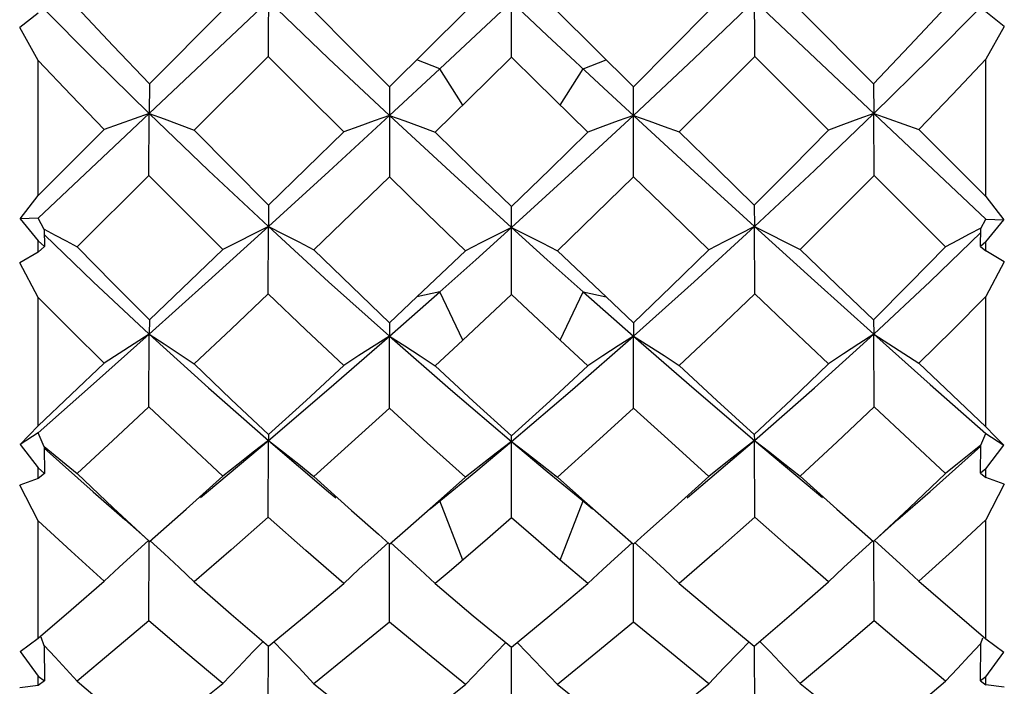
# Model space of a CAD drawing. Units: inches. Extents: x 0.7 to 21.3, y 0.5 to 16.
# Drawn here: x 7.6 to 8, y 8.4 to 8.7 of the extents above; entities that cross this region are included whole.
import ezdxf

# ---------------------------------------------------------------- set-up
doc = ezdxf.new("R2010")
doc.units = ezdxf.units.IN
doc.header["$LTSCALE"] = 1.21
doc.header["$MEASUREMENT"] = 0
doc.layers.get('0').update_dxf_attribs({"linetype": 'CONTINUOUS'})
doc.layers.add('DRIVEN_DIMS', color=7, linetype='CONTINUOUS')
doc.styles.add('TEXTSTYLE_6', font='gdt')
doc.dimstyles.new('DIMSTYLE_1', dxfattribs={"dimtxt": 0.1, "dimasz": 0.1875, "dimexe": 0.125, "dimexo": 0.0625, "dimgap": 0.1, "dimtad": 0, "dimtih": 1, "dimtoh": 1, "dimdec": 1, "dimlfac": 0.5, "dimzin": 0, "dimdsep": 46, "dimtxsty": 'STANDARD', "dimblk": '_FILLED', "dimblk1": '_FILLED', "dimblk2": '_FILLED', "dimcen": 0.09, "dimadec": 3, "dimazin": 0, "dimtp": 0.005, "dimtm": 0.005, "dimtfac": 1, "dimtdec": 3, "dimtofl": 0, "dimtmove": 0, "dimatfit": 3, "dimldrblk": '_FILLED', "dimfxl": 1, "dimtolj": 1, "dimtzin": 0, "dimarcsym": 0})

# ---------------------------------------------------------------- blocks, each defined once
blk = doc.blocks.new('_FILLED')
at = {"color": 0, "linetype": 'BYBLOCK'}
blk.add_solid([(0, 0), (-1, 0.1667), (-1, -0.1667)], dxfattribs=at)
blk = doc.blocks.new('*D1')
at = {"layer": 'DRIVEN_DIMS', "color": 7, "linetype": 'CONTINUOUS'}
for p, q in [((9.95723, 8.38573), (9.95723, 7.34077)), ((6.80762, 8.26171), (6.80762, 7.34077)), ((6.80762, 7.46577), (7.83242, 7.46577)), ((9.95723, 7.46577), (8.93242, 7.46577))]:
    blk.add_line(p, q, dxfattribs=at)
at = {"layer": 'DRIVEN_DIMS', "color": 7, "linetype": 'CONTINUOUS', "xscale": 0.1875, "yscale": 0.1875, "zscale": 0.1875, "rotation": 180}
blk.add_blockref('_FILLED', (6.80762, 7.46577), dxfattribs=at)
at = {"layer": 'DRIVEN_DIMS', "color": 7, "linetype": 'CONTINUOUS', "xscale": 0.1875, "yscale": 0.1875, "zscale": 0.1875}
blk.add_blockref('_FILLED', (9.95723, 7.46577), dxfattribs=at)
at = {"layer": 'DRIVEN_DIMS', "color": 7, "linetype": 'CONTINUOUS', "insert": (8.38242, 7.51577), "char_height": 0.1, "width": 0.9, "attachment_point": 2, "line_spacing_factor": 0.9}
blk.add_mtext('40.0{\\ftxt.shx;\\W2.000000;\\H0.100000; }MAX\\P[1.57]', dxfattribs=at)
blk = doc.blocks.new('*D4')
at = {"layer": 'DRIVEN_DIMS', "color": 7, "linetype": 'CONTINUOUS'}
for p, q in [((7.02946, 9.30249), (5.86332, 9.30249)), ((5.98832, 9.30249), (5.98832, 8.96187)), ((7.55614, 9.30249), (7.28299, 9.30249)), ((5.98832, 8.1609), (5.98832, 8.51187)), ((7.55614, 8.1609), (5.86332, 8.1609))]:
    blk.add_line(p, q, dxfattribs=at)
at = {"layer": 'DRIVEN_DIMS', "color": 7, "linetype": 'CONTINUOUS', "xscale": 0.1875, "yscale": 0.1875, "zscale": 0.1875}
for p, rotation in [((5.98832, 9.30249), 90), ((5.98832, 8.1609), 270)]:
    blk.add_blockref('_FILLED', p, dxfattribs=dict(at, rotation=rotation))
at = {"layer": 'DRIVEN_DIMS', "color": 7, "linetype": 'CONTINUOUS', "insert": (5.93832, 8.86187), "char_height": 0.1, "width": 0.5333333, "attachment_point": 2, "line_spacing_factor": 0.9, "style": 'TEXTSTYLE_6'}
blk.add_mtext('{\\fgdt;n}\\ftxt;14.5\\P[.57]', dxfattribs=at)

msp = doc.modelspace()

# ---------------------------------------------------------------- linework, layer by layer
at = {"color": 7, "linetype": 'CONTINUOUS'}
for p, q in [((7.61864, 8.57731), (8.00447, 8.94151)), ((7.61864, 8.94111), (8.00447, 8.57691)), ((7.81135, 8.64288), (7.81135, 8.68001)), ((7.7822, 8.63812), (7.81135, 8.66534)), ((7.61864, 8.66083), (7.61118, 8.65494)), ((7.69382, 8.66194), (7.66396, 8.63201)), ((7.76171, 8.6308), (7.79266, 8.66141)), ((7.83004, 8.66141), (7.86099, 8.6308)), ((7.92888, 8.66194), (7.95873, 8.63201)), ((8.01193, 8.65539), (8.00447, 8.66128)), ((7.61864, 8.64155), (7.61118, 8.65494)), ((8.01193, 8.65539), (8.00447, 8.64199)), ((7.61864, 8.58652), (7.61864, 8.64155)), ((7.71228, 8.64318), (7.68219, 8.61318)), ((7.7822, 8.63812), (7.77285, 8.64179)), ((7.81135, 8.64288), (7.80152, 8.63318)), ((7.8405, 8.63812), (7.84985, 8.64179)), ((7.9405, 8.61318), (7.91041, 8.64318)), ((8.00447, 8.5861), (8.00447, 8.64199)), ((7.76166, 8.61909), (7.7822, 8.63812)), ((7.79155, 8.62337), (7.7822, 8.63812)), ((7.83115, 8.62337), (7.8405, 8.63812)), ((7.80152, 8.63318), (7.78032, 8.61237)), ((7.66396, 8.63201), (7.6638, 8.61994)), ((7.76171, 8.6308), (7.76162, 8.59414)), ((7.86107, 8.59414), (7.86099, 8.6308)), ((7.95873, 8.63201), (7.95889, 8.61994)), ((7.85077, 8.62859), (7.88574, 8.59636)), ((7.66369, 8.59474), (7.6638, 8.61994)), ((7.959, 8.59474), (7.95889, 8.61994)), ((7.64545, 8.61343), (7.61864, 8.58652)), ((7.97724, 8.61343), (8.00447, 8.5861)), ((7.66369, 8.59474), (7.63454, 8.56572)), ((7.88574, 8.59636), (7.91034, 8.57389)), ((7.98815, 8.56572), (7.959, 8.59474)), ((7.71245, 8.58265), (7.71235, 8.57389)), ((7.81135, 8.5463), (7.81135, 8.58208)), ((7.91024, 8.58265), (7.91034, 8.5739)), ((7.61864, 8.57731), (7.61129, 8.57702)), ((7.61129, 8.57702), (7.61864, 8.56814)), ((7.62109, 8.57271), (7.61864, 8.57731)), ((8.00248, 8.57318), (8.00447, 8.57691)), ((8.00447, 8.57691), (8.01183, 8.5766)), ((8.00447, 8.56772), (8.01183, 8.5766)), ((7.62109, 8.57271), (7.6212, 8.5658)), ((7.71228, 8.54659), (7.71235, 8.5739)), ((7.91042, 8.54659), (7.91034, 8.57389)), ((8.00239, 8.56581), (8.00248, 8.57321)), ((7.98187, 8.55159), (8.00246, 8.57144)), ((7.61864, 8.56354), (7.61864, 8.56814)), ((7.61864, 8.56814), (7.6212, 8.5658)), ((7.6212, 8.5658), (7.61864, 8.56354)), ((7.66396, 8.53591), (7.69382, 8.56461)), ((8.00447, 8.56772), (8.00239, 8.56581)), ((8.00239, 8.56581), (8.00447, 8.56398)), ((8.00447, 8.56398), (8.00447, 8.56772)), ((7.61864, 8.56354), (7.61118, 8.55918)), ((7.77284, 8.54526), (7.79266, 8.5641)), ((7.83004, 8.5641), (7.84985, 8.54526)), ((8.01193, 8.55961), (8.00447, 8.56398)), ((7.61864, 8.54503), (7.61118, 8.55918)), ((8.01193, 8.55961), (8.00447, 8.54546)), ((7.95889, 8.5301), (7.98187, 8.55159)), ((7.61864, 8.49285), (7.61864, 8.54503)), ((7.76166, 8.52929), (7.7822, 8.54739)), ((7.76171, 8.53477), (7.77284, 8.54526)), ((7.7822, 8.54739), (7.77285, 8.54526)), ((7.79155, 8.52769), (7.7822, 8.54739)), ((7.81135, 8.5463), (7.79155, 8.52769)), ((7.83115, 8.52769), (7.81135, 8.5463)), ((7.83115, 8.52769), (7.8405, 8.54739)), ((7.8405, 8.54739), (7.86104, 8.52929)), ((7.8405, 8.54739), (7.84985, 8.54526)), ((7.84985, 8.54526), (7.86099, 8.53477)), ((8.00447, 8.49246), (8.00447, 8.54546)), ((7.66396, 8.53591), (7.6638, 8.5301)), ((7.76171, 8.53477), (7.76166, 8.52929)), ((7.86099, 8.53477), (7.86104, 8.52929)), ((7.95873, 8.53591), (7.95889, 8.5301)), ((7.66369, 8.50058), (7.6638, 8.5301)), ((7.76162, 8.50002), (7.76166, 8.52929)), ((7.86107, 8.50002), (7.86103, 8.52929)), ((7.959, 8.50058), (7.95889, 8.5301)), ((7.79155, 8.52769), (7.78032, 8.51724)), ((7.84238, 8.51724), (7.83115, 8.52769)), ((7.61864, 8.49285), (7.64545, 8.51825)), ((7.97724, 8.51825), (8.00447, 8.49246)), ((7.61864, 8.49), (7.61129, 8.48527)), ((7.62109, 8.48423), (7.61864, 8.49)), ((7.71245, 8.48922), (7.71235, 8.48682)), ((7.81135, 8.45536), (7.81135, 8.48868)), ((7.91024, 8.48922), (7.91034, 8.48682)), ((8.00248, 8.48494), (8.00447, 8.48964)), ((8.00447, 8.48964), (8.01183, 8.48488)), ((7.61129, 8.48527), (7.61864, 8.47565)), ((7.71228, 8.45563), (7.71235, 8.48682)), ((7.79677, 8.47426), (7.81135, 8.48644)), ((7.91042, 8.45563), (7.91034, 8.48682)), ((8.00239, 8.47348), (8.00248, 8.485)), ((8.00447, 8.47526), (8.01183, 8.48488)), ((7.62109, 8.48423), (7.6212, 8.47346)), ((7.6211, 8.48376), (7.64103, 8.46595)), ((7.61864, 8.47137), (7.61864, 8.47565)), ((7.61864, 8.47565), (7.6212, 8.47346)), ((7.6212, 8.47346), (7.61864, 8.47137)), ((7.67884, 8.45896), (7.69382, 8.47236)), ((7.7826, 8.46258), (7.79677, 8.47426)), ((8.00447, 8.47526), (8.00239, 8.47348)), ((8.00239, 8.47348), (8.00447, 8.47177)), ((8.00447, 8.47177), (8.00447, 8.47526)), ((7.61864, 8.47137), (7.61118, 8.46867)), ((7.61864, 8.45419), (7.61118, 8.46867)), ((7.78276, 8.46311), (7.79266, 8.47188)), ((7.83004, 8.47188), (7.83993, 8.46311)), ((8.01193, 8.46907), (8.00447, 8.47177)), ((8.01193, 8.46907), (8.00447, 8.45458)), ((7.76806, 8.45023), (7.78276, 8.46311)), ((7.7783, 8.45898), (7.7826, 8.46258)), ((7.79155, 8.4382), (7.7822, 8.46226)), ((7.83115, 8.4382), (7.8405, 8.46226)), ((7.83993, 8.46311), (7.84985, 8.4544)), ((7.83995, 8.46269), (7.8444, 8.45898)), ((7.66396, 8.44577), (7.67884, 8.45896)), ((7.61864, 8.40645), (7.61864, 8.45419)), ((7.81135, 8.45536), (7.80152, 8.4468)), ((7.84985, 8.4544), (7.86099, 8.44471)), ((8.00447, 8.40609), (8.00447, 8.45458)), ((7.75716, 8.4487), (7.76171, 8.44471)), ((7.76171, 8.44471), (7.76806, 8.45023)), ((7.86099, 8.44471), (7.86553, 8.4487)), ((7.66369, 8.41345), (7.6638, 8.44578)), ((7.76162, 8.41294), (7.76166, 8.44471)), ((7.86107, 8.41294), (7.86104, 8.44471)), ((7.959, 8.41345), (7.95889, 8.44577)), ((7.84238, 8.42863), (7.83115, 8.4382)), ((7.62109, 8.40327), (7.61979, 8.40686)), ((8.00239, 8.38899), (8.00248, 8.40428)), ((8.00248, 8.40421), (8.00331, 8.40651)), ((7.61129, 8.40102), (7.61864, 8.39094)), ((7.62109, 8.40327), (7.6212, 8.38898)), ((7.71228, 8.37306), (7.71234, 8.40316)), ((7.81135, 8.37282), (7.81135, 8.40268)), ((7.91042, 8.37306), (7.91035, 8.40316)), ((8.00447, 8.39059), (8.01183, 8.40067)), ((7.61864, 8.3871), (7.61864, 8.39094)), ((7.61864, 8.39094), (7.6212, 8.38898)), ((7.6212, 8.38898), (7.61864, 8.3871)), ((8.00447, 8.39059), (8.00239, 8.38899)), ((8.00239, 8.38899), (8.00447, 8.38746)), ((8.00447, 8.38746), (8.00447, 8.39059)), ((7.61864, 8.3871), (7.61118, 8.38615)), ((8.01193, 8.3865), (8.00447, 8.38746))]:
    msp.add_line(p, q, dxfattribs=at)
for points in [[(7.71245, 8.68061), (7.71241, 8.67555), (7.71228, 8.64318)], [(7.91041, 8.64318), (7.91039, 8.6508), (7.91024, 8.68061)], [(7.71235, 8.66576), (7.7369, 8.64234), (7.76166, 8.61909)], [(7.81135, 8.66534), (7.82592, 8.6517), (7.85077, 8.62859)], [(7.86104, 8.61909), (7.88579, 8.64234), (7.91034, 8.66576)], [(7.62063, 8.66281), (7.64103, 8.6423), (7.6638, 8.61994)], [(7.63454, 8.66309), (7.64921, 8.64748), (7.66396, 8.63201)], [(7.73091, 8.66177), (7.74626, 8.64626), (7.76171, 8.6308)], [(7.86099, 8.6308), (7.87643, 8.64626), (7.89178, 8.66177)], [(7.95873, 8.63201), (7.97347, 8.64746), (7.98815, 8.66309)], [(7.95889, 8.61994), (7.98187, 8.64252), (8.0025, 8.66324)], [(7.64545, 8.61343), (7.63205, 8.62739), (7.61864, 8.64155)], [(7.74301, 8.61245), (7.72754, 8.62784), (7.71228, 8.64318)], [(7.84238, 8.61237), (7.82124, 8.63311), (7.81135, 8.64288)], [(7.91041, 8.64318), (7.89509, 8.62778), (7.87968, 8.61245)], [(8.00447, 8.64199), (7.99089, 8.62765), (7.97724, 8.61343)], [(7.6638, 8.61994), (7.65767, 8.61781), (7.65155, 8.61564), (7.64545, 8.61343)], [(7.6638, 8.61994), (7.68794, 8.59678), (7.71235, 8.5739)], [(7.6638, 8.61994), (7.66994, 8.61772), (7.67608, 8.61547), (7.68219, 8.61318)], [(7.71235, 8.57389), (7.73696, 8.59636), (7.76166, 8.61909)], [(7.76166, 8.61909), (7.75543, 8.61692), (7.74921, 8.6147), (7.74301, 8.61245)], [(7.76166, 8.61909), (7.78645, 8.59616), (7.81135, 8.57349)], [(7.76166, 8.61909), (7.76789, 8.61689), (7.77411, 8.61465), (7.78032, 8.61237)], [(7.81135, 8.57349), (7.83624, 8.59616), (7.86103, 8.61909)], [(7.86103, 8.61909), (7.85481, 8.61689), (7.84858, 8.61465), (7.84238, 8.61237)], [(7.86104, 8.61909), (7.86726, 8.61692), (7.87348, 8.6147), (7.87968, 8.61245)], [(7.91034, 8.5739), (7.93476, 8.59678), (7.95889, 8.61994)], [(7.95889, 8.61994), (7.95275, 8.61772), (7.94661, 8.61547), (7.9405, 8.61318)], [(7.95889, 8.61994), (7.96502, 8.61781), (7.97114, 8.61564), (7.97724, 8.61343)], [(7.68219, 8.61318), (7.69729, 8.59783), (7.71245, 8.58265)], [(7.91024, 8.58265), (7.92541, 8.59785), (7.9405, 8.61318)], [(7.71245, 8.58265), (7.7277, 8.59749), (7.74301, 8.61245)], [(7.78032, 8.61237), (7.7958, 8.59718), (7.81135, 8.58208)], [(7.81135, 8.58208), (7.8269, 8.59719), (7.84238, 8.61237)], [(7.87968, 8.61245), (7.89499, 8.59749), (7.91024, 8.58265)], [(7.69382, 8.56461), (7.67871, 8.57961), (7.66369, 8.59474)], [(7.76162, 8.59414), (7.74624, 8.57923), (7.73091, 8.56445)], [(7.79266, 8.5641), (7.77701, 8.57916), (7.76162, 8.59414)], [(7.86107, 8.59414), (7.84559, 8.57907), (7.83004, 8.5641)], [(7.89178, 8.56445), (7.87646, 8.57922), (7.86107, 8.59414)], [(7.959, 8.59474), (7.94396, 8.57958), (7.92888, 8.56461)], [(7.61129, 8.57702), (7.61498, 8.58176), (7.61864, 8.58652)], [(8.00447, 8.5861), (8.00813, 8.58134), (8.01183, 8.5766)], [(7.62105, 8.5728), (7.62558, 8.57045), (7.63007, 8.5681), (7.63454, 8.56572)], [(7.6638, 8.5301), (7.68799, 8.55183), (7.71235, 8.5739)], [(7.71235, 8.5739), (7.70616, 8.57086), (7.69998, 8.56776), (7.69382, 8.56461)], [(7.71235, 8.57389), (7.7369, 8.55142), (7.76166, 8.52929)], [(7.71235, 8.57389), (7.71855, 8.5708), (7.72474, 8.56765), (7.73091, 8.56445)], [(7.7822, 8.54739), (7.79677, 8.56038), (7.81135, 8.57349)], [(7.81135, 8.57349), (7.80511, 8.57042), (7.79887, 8.56728), (7.79266, 8.5641)], [(7.81135, 8.57349), (7.82592, 8.56038), (7.8405, 8.54739)], [(7.81135, 8.57349), (7.81759, 8.57042), (7.82382, 8.56728), (7.83004, 8.5641)], [(7.86104, 8.52929), (7.88579, 8.55142), (7.91034, 8.57389)], [(7.91034, 8.57389), (7.90415, 8.5708), (7.89795, 8.56765), (7.89178, 8.56445)], [(7.91034, 8.5739), (7.9347, 8.55183), (7.95889, 8.5301)], [(7.91034, 8.5739), (7.91653, 8.57086), (7.92272, 8.56776), (7.92888, 8.56461)], [(8.00244, 8.57321), (7.99769, 8.57076), (7.99291, 8.56825), (7.98815, 8.56572)], [(7.62113, 8.57058), (7.64103, 8.55139), (7.6638, 8.5301)], [(7.63454, 8.56572), (7.64917, 8.55076), (7.66396, 8.53591)], [(7.92888, 8.56461), (7.94384, 8.55019), (7.95873, 8.53591)], [(7.95873, 8.53591), (7.97347, 8.5507), (7.98815, 8.56572)], [(7.73091, 8.56445), (7.74629, 8.54952), (7.76171, 8.53477)], [(7.86099, 8.53477), (7.87643, 8.54954), (7.89178, 8.56445)], [(7.64545, 8.51825), (7.63198, 8.53158), (7.61864, 8.54503)], [(7.71228, 8.54659), (7.69719, 8.53222), (7.68219, 8.51801)], [(7.74301, 8.51732), (7.72754, 8.53194), (7.71228, 8.54659)], [(7.91042, 8.54659), (7.8951, 8.53189), (7.87968, 8.51732)], [(7.9405, 8.51801), (7.9255, 8.53222), (7.91042, 8.54659)], [(8.00447, 8.54546), (7.99089, 8.53176), (7.97724, 8.51825)], [(7.61864, 8.49), (7.6411, 8.50986), (7.6638, 8.5301)], [(7.6638, 8.5301), (7.65767, 8.52622), (7.65155, 8.52227), (7.64545, 8.51825)], [(7.6638, 8.5301), (7.68794, 8.50823), (7.71235, 8.48682)], [(7.6638, 8.5301), (7.66994, 8.52614), (7.67608, 8.52211), (7.68219, 8.51801)], [(7.71235, 8.48682), (7.73696, 8.50784), (7.76166, 8.52929)], [(7.76166, 8.52929), (7.75543, 8.52538), (7.74921, 8.52138), (7.74301, 8.51732)], [(7.76166, 8.52929), (7.78645, 8.50766), (7.81135, 8.48644)], [(7.76166, 8.52929), (7.76789, 8.52535), (7.77411, 8.52133), (7.78032, 8.51724)], [(7.81135, 8.48644), (7.83624, 8.50766), (7.86103, 8.52929)], [(7.86103, 8.52929), (7.85481, 8.52535), (7.84858, 8.52133), (7.84238, 8.51724)], [(7.86103, 8.52929), (7.88574, 8.50784), (7.91034, 8.48682)], [(7.86104, 8.52929), (7.86726, 8.52538), (7.87348, 8.52138), (7.87968, 8.51732)], [(7.91034, 8.48682), (7.93476, 8.50823), (7.95889, 8.5301)], [(7.95889, 8.5301), (7.95275, 8.52614), (7.94661, 8.52211), (7.9405, 8.51801)], [(7.95889, 8.5301), (7.98181, 8.50967), (8.00447, 8.48964)], [(7.95889, 8.5301), (7.96502, 8.52622), (7.97114, 8.52227), (7.97724, 8.51825)], [(7.68219, 8.51801), (7.69724, 8.50355), (7.71245, 8.48922)], [(7.71245, 8.48922), (7.7277, 8.50318), (7.74301, 8.51732)], [(7.78032, 8.51724), (7.7958, 8.50289), (7.81135, 8.48868)], [(7.81135, 8.48868), (7.8269, 8.50289), (7.84238, 8.51724)], [(7.87968, 8.51732), (7.89498, 8.50318), (7.91024, 8.48922)], [(7.91024, 8.48922), (7.92541, 8.50351), (7.9405, 8.51801)], [(7.66369, 8.50058), (7.64906, 8.4869), (7.63454, 8.47339)], [(7.69382, 8.47236), (7.67868, 8.4864), (7.66369, 8.50058)], [(7.959, 8.50058), (7.94396, 8.48635), (7.92888, 8.47236)], [(7.98815, 8.47339), (7.97362, 8.48691), (7.959, 8.50058)], [(7.76162, 8.50002), (7.74624, 8.48601), (7.73091, 8.47221)], [(7.79266, 8.47188), (7.77701, 8.48595), (7.76162, 8.50002)], [(7.86107, 8.50002), (7.8457, 8.48598), (7.83004, 8.47188)], [(7.89178, 8.47221), (7.87645, 8.48602), (7.86107, 8.50002)], [(7.61129, 8.48527), (7.61498, 8.48904), (7.61864, 8.49285)], [(8.00447, 8.49246), (8.00813, 8.48865), (8.01183, 8.48488)], [(7.62105, 8.48434), (7.62558, 8.48071), (7.63007, 8.47707), (7.63454, 8.47339)], [(7.68474, 8.46366), (7.68799, 8.46636), (7.71235, 8.48682)], [(7.71235, 8.48682), (7.70616, 8.48209), (7.69998, 8.47727), (7.69382, 8.47236)], [(7.71235, 8.48682), (7.71855, 8.48204), (7.72474, 8.47716), (7.73091, 8.47221)], [(7.71235, 8.48682), (7.7369, 8.46598), (7.7398, 8.46356)], [(7.81135, 8.48644), (7.80511, 8.48168), (7.79887, 8.47682), (7.79266, 8.47188)], [(7.81135, 8.48644), (7.81759, 8.48168), (7.82382, 8.47682), (7.83004, 8.47188)], [(7.81135, 8.48644), (7.82592, 8.47426), (7.83995, 8.46269)], [(7.88289, 8.46356), (7.88579, 8.46598), (7.91034, 8.48682)], [(7.91034, 8.48682), (7.90415, 8.48204), (7.89795, 8.47716), (7.89178, 8.47221)], [(7.91034, 8.48682), (7.91653, 8.48209), (7.92272, 8.47727), (7.92888, 8.47236)], [(7.91034, 8.48682), (7.9347, 8.46636), (7.93795, 8.46366)], [(7.96873, 8.45469), (7.98187, 8.46613), (8.00248, 8.48456)], [(8.00244, 8.48497), (7.99769, 8.48118), (7.99291, 8.47731), (7.98815, 8.47339)], [(7.63454, 8.47339), (7.64917, 8.45948), (7.66396, 8.44577)], [(7.92888, 8.47236), (7.94385, 8.45896), (7.95873, 8.44577)], [(7.95873, 8.44577), (7.97347, 8.45944), (7.98815, 8.47339)], [(7.73091, 8.47221), (7.74626, 8.45836), (7.75716, 8.4487)], [(7.86553, 8.4487), (7.87643, 8.45836), (7.89178, 8.47221)], [(7.64103, 8.46595), (7.65396, 8.45469), (7.66078, 8.44863), (7.66356, 8.44612)], [(7.64545, 8.42955), (7.63198, 8.44178), (7.61864, 8.45419)], [(7.71228, 8.45563), (7.69719, 8.44237), (7.68219, 8.42933)], [(7.74301, 8.4287), (7.7276, 8.44206), (7.71228, 8.45563)], [(7.83115, 8.4382), (7.8212, 8.44678), (7.81135, 8.45536)], [(7.91042, 8.45563), (7.8951, 8.44206), (7.87968, 8.4287)], [(7.9405, 8.42933), (7.92551, 8.44236), (7.91042, 8.45563)], [(7.95913, 8.44612), (7.96192, 8.44863), (7.96873, 8.45469)], [(8.00447, 8.45458), (7.99092, 8.44197), (7.97724, 8.42955)], [(7.66358, 8.44618), (7.65767, 8.44088), (7.65155, 8.43526), (7.64545, 8.42955)], [(7.66418, 8.44604), (7.66994, 8.4408), (7.67608, 8.43511), (7.68219, 8.42933)], [(7.76122, 8.44526), (7.75543, 8.4401), (7.74921, 8.43445), (7.74301, 8.4287)], [(7.76215, 8.44521), (7.76789, 8.44008), (7.77411, 8.4344), (7.78032, 8.42863)], [(7.80152, 8.4468), (7.78593, 8.4334), (7.78032, 8.42863)], [(7.86054, 8.44521), (7.85481, 8.44008), (7.84858, 8.4344), (7.84238, 8.42863)], [(7.86147, 8.44526), (7.86726, 8.44011), (7.87348, 8.43445), (7.87968, 8.4287)], [(7.9585, 8.44603), (7.95275, 8.4408), (7.94661, 8.43511), (7.9405, 8.42933)], [(7.95911, 8.44619), (7.96502, 8.44088), (7.97114, 8.43526), (7.97724, 8.42955)], [(7.61864, 8.40645), (7.632, 8.4179), (7.64545, 8.42955)], [(7.68219, 8.42933), (7.69724, 8.41615), (7.71245, 8.40316)], [(7.71245, 8.40316), (7.7277, 8.41581), (7.74301, 8.4287)], [(7.78032, 8.42863), (7.7958, 8.41554), (7.81135, 8.40268)], [(7.81135, 8.40268), (7.8269, 8.41555), (7.84238, 8.42863)], [(7.87968, 8.4287), (7.89498, 8.41581), (7.91024, 8.40316)], [(7.91024, 8.40316), (7.92541, 8.41611), (7.9405, 8.42933)], [(7.97724, 8.42955), (7.9909, 8.41772), (8.00447, 8.40609)], [(7.66369, 8.41345), (7.64906, 8.40107), (7.63454, 8.38892)], [(7.69382, 8.38799), (7.67868, 8.40061), (7.66369, 8.41345)], [(7.76162, 8.41294), (7.74624, 8.40027), (7.73091, 8.38785)], [(7.79266, 8.38756), (7.77711, 8.40013), (7.76162, 8.41294)], [(7.86107, 8.41294), (7.8457, 8.40023), (7.83004, 8.38756)], [(7.89178, 8.38785), (7.87645, 8.40027), (7.86107, 8.41294)], [(7.959, 8.41345), (7.944, 8.4006), (7.92888, 8.38799)], [(7.98815, 8.38892), (7.97363, 8.40106), (7.959, 8.41345)], [(7.61129, 8.40102), (7.61498, 8.4037), (7.61864, 8.40645)], [(7.71024, 8.40505), (7.70616, 8.40091), (7.69998, 8.3945), (7.69382, 8.38799)], [(7.71457, 8.40492), (7.71855, 8.40086), (7.72474, 8.39441), (7.73091, 8.38785)], [(7.80908, 8.40456), (7.80511, 8.40054), (7.79887, 8.39411), (7.79266, 8.38756)], [(7.81362, 8.40456), (7.81759, 8.40054), (7.82382, 8.39411), (7.83004, 8.38756)], [(7.90812, 8.40492), (7.90415, 8.40086), (7.89795, 8.39441), (7.89178, 8.38785)], [(7.91245, 8.40505), (7.91653, 8.40091), (7.92272, 8.3945), (7.92888, 8.38799)], [(8.00244, 8.40423), (7.99769, 8.39922), (7.99291, 8.39409), (7.98815, 8.38892)], [(8.00447, 8.40609), (8.00813, 8.40335), (8.01183, 8.40067)], [(7.62105, 8.4034), (7.62558, 8.3986), (7.63007, 8.39378), (7.63454, 8.38892)], [(7.63454, 8.38892), (7.64921, 8.37645), (7.66396, 8.36431)], [(7.95873, 8.36431), (7.97352, 8.37648), (7.98815, 8.38892)], [(7.66396, 8.36431), (7.67884, 8.37601), (7.69382, 8.38799)], [(7.73091, 8.38785), (7.74627, 8.37548), (7.76171, 8.36338)], [(7.77284, 8.37196), (7.78276, 8.37971), (7.79266, 8.38756)], [(7.83004, 8.38756), (7.83993, 8.37971), (7.84985, 8.37196)], [(7.86099, 8.36338), (7.87643, 8.37549), (7.89178, 8.38785)], [(7.92888, 8.38799), (7.94385, 8.37601), (7.95873, 8.36431)]]:
    msp.add_lwpolyline(points, dxfattribs=at)

# ---------------------------------------------------------------- dimensions: what is measured, and where the dimension line sits
at = {"layer": 'DRIVEN_DIMS', "color": 7, "linetype": 'CONTINUOUS'}
dim = msp.add_linear_dim(base=(5.98832, 8.1609), p1=(7.61864, 9.30249), p2=(7.61864, 8.1609), angle=270, text='%%c<>\\P[]', dimstyle='DIMSTYLE_1', dxfattribs=at)
dim.commit()
dim.dimension.update_dxf_attribs({"geometry": '*D4', "text_midpoint": (5.98832, 8.73687), "dimtype": 160})
dim = msp.add_linear_dim(base=(9.95723, 7.46577), p1=(6.80762, 8.32421), p2=(9.95723, 8.44823), text='<>MAX\\P[]', dimstyle='DIMSTYLE_1', dxfattribs=at)
dim.commit()
dim.dimension.update_dxf_attribs({"geometry": '*D1', "text_midpoint": (8.38242, 7.39077), "dimtype": 160})

doc.saveas('drawing.dxf')
